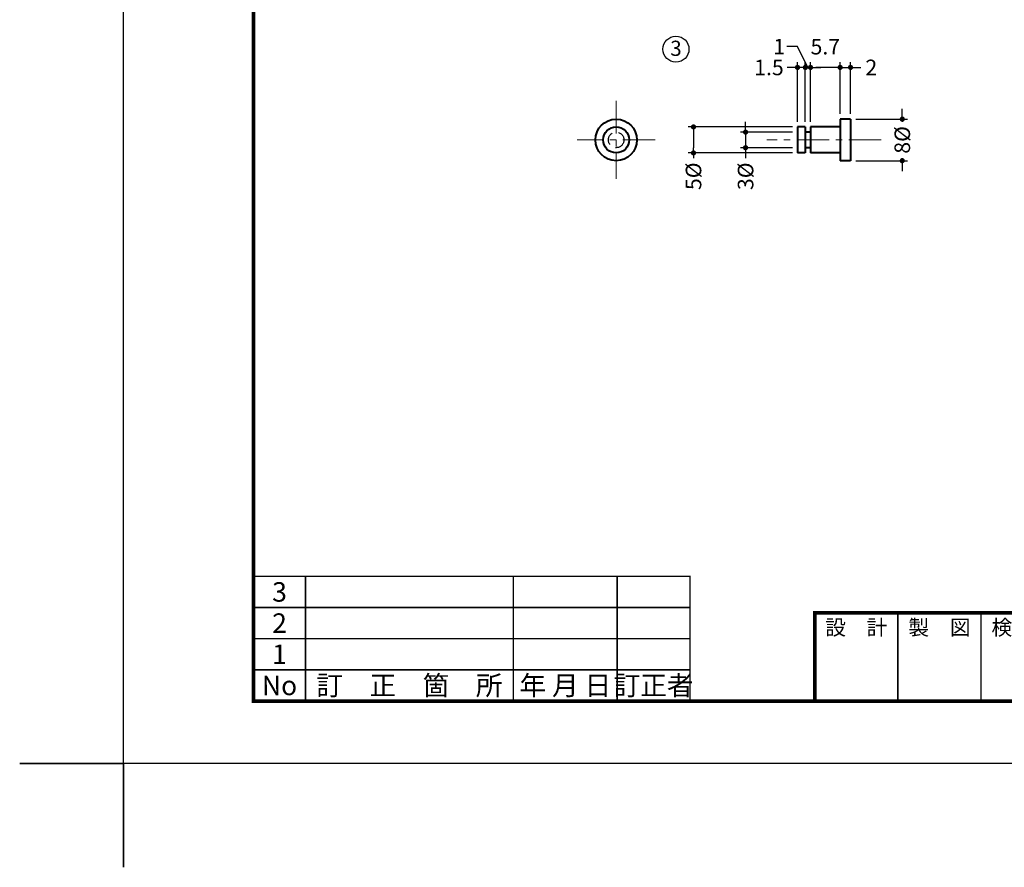
# Model space of a CAD drawing. Extents: x -20 to 440, y -20 to 654.
# Drawn here: x -20 to 169, y -20 to 143 of the extents above; entities that cross this region are included whole.
import ezdxf
from ezdxf.enums import TextEntityAlignment as Align

# ---------------------------------------------------------------- set-up
doc = ezdxf.new("R2010")
doc.units = 0
doc.header["$LTSCALE"] = 5
doc.header["$MEASUREMENT"] = 0
doc.linetypes.add('CENTER', pattern=[2, 1.25, -0.25, 0.25, -0.25])
doc.linetypes.add('DASHED', pattern=[0.75, 0.5, -0.25])
doc.layers.get('0').update_dxf_attribs({"linetype": 'CONTINUOUS'})
doc.layers.get('DEFPOINTS').update_dxf_attribs({"color": 252, "linetype": 'CONTINUOUS'})
doc.layers.add('CENTER', color=6, linetype='CENTER', lineweight=5)
doc.layers.add('HONTAI', color=7, linetype='CONTINUOUS', lineweight=40)
for name, color, linetype in [('HONTAIFUKASIBU', 2, 'DASHED'), ('SUNPOU', 11, 'CONTINUOUS'), ('TEXT', 4, 'CONTINUOUS'), ('ZUWAKU', 5, 'CONTINUOUS')]:
    doc.layers.add(name, color=color, linetype=linetype)
doc.styles.get("Standard").update_dxf_attribs({"font": 'txt.shx', "bigfont": 'extfont.shx'})
doc.dimstyles.get("Standard").update_dxf_attribs({"dimtxt": 0.18, "dimasz": 0.18, "dimexe": 0.18, "dimexo": 0.0625, "dimgap": 0.09, "dimtad": 0, "dimtih": 1, "dimtoh": 1, "dimdec": 4, "dimzin": 0, "dimdsep": 46, "dimtxsty": 'Standard', "dimcen": 0.09, "dimadec": 0, "dimazin": 0, "dimtfac": 1, "dimtdec": 4, "dimtofl": 0, "dimtmove": 2, "dimatfit": 3, "dimfxl": 1, "dimtolj": 1, "dimtzin": 0, "dimarcsym": 0})

# ---------------------------------------------------------------- blocks, each defined once
blk = doc.blocks.new('_DOT')
at = {"color": 0, "linetype": 'ByBlock'}
blk.add_line((-0.5, 0), (-1, 0), dxfattribs=at)
at = {"color": 0, "linetype": 'ByBlock', "const_width": 0.5}
blk.add_lwpolyline([(-0.25, 0, 1), (0.25, 0, 1)], format="xyb", close=True, dxfattribs=at)
blk = doc.blocks.new('*D34')
at = {"layer": 'DEFPOINTS', "color": 0, "transparency": 16777216}
for p in [(129.69, 121.5), (119.69, 118.5), (129.69, 118.5)]:
    blk.add_point(p, dxfattribs=at)
at = {"layer": 'SUNPOU', "color": 0, "lineweight": -2, "transparency": 16777216}
for p, q in [((119.69, 122.5), (119.69, 123.5)), ((128.69, 121.5), (118.69, 121.5)), ((119.69, 121.5), (119.69, 118.5)), ((128.69, 118.5), (118.69, 118.5)), ((119.69, 117.5), (119.69, 116.5))]:
    blk.add_line(p, q, dxfattribs=at)
for p, rotation in [((119.69, 121.5), 270), ((119.69, 118.5), 90)]:
    blk.add_blockref('_DOT', p, dxfattribs=dict(at, rotation=rotation))
at = {"layer": 'SUNPOU', "color": 4, "transparency": 16777216, "insert": (119.69, 113), "char_height": 3, "attachment_point": 5, "rotation": 90}
blk.add_mtext('\\A1;{3%%c}', dxfattribs=at)
blk = doc.blocks.new('*D35')
at = {"layer": 'DEFPOINTS', "color": 0, "transparency": 16777216}
for p in [(109.67, 122.5), (129.69, 122.5), (129.69, 117.5)]:
    blk.add_point(p, dxfattribs=at)
at = {"layer": 'SUNPOU', "color": 0, "lineweight": -2, "transparency": 16777216}
for p, q in [((128.69, 122.5), (108.67, 122.5)), ((109.67, 121.5), (109.67, 118.5)), ((128.69, 117.5), (108.67, 117.5)), ((109.67, 117.5), (109.67, 116.5))]:
    blk.add_line(p, q, dxfattribs=at)
for p, rotation in [((109.67, 122.5), 90), ((109.67, 117.5), 270)]:
    blk.add_blockref('_DOT', p, dxfattribs=dict(at, rotation=rotation))
at = {"layer": 'SUNPOU', "color": 4, "transparency": 16777216, "insert": (109.67, 113), "char_height": 3, "attachment_point": 5, "rotation": 90}
blk.add_mtext('\\A1;{5%%c}', dxfattribs=at)
blk = doc.blocks.new('*D36')
at = {"layer": 'DEFPOINTS', "color": 0, "transparency": 16777216}
for p in [(129.69, 133.95), (129.69, 122.5), (131.19, 122.5)]:
    blk.add_point(p, dxfattribs=at)
at = {"layer": 'SUNPOU', "color": 0, "lineweight": -2, "transparency": 16777216}
for p, q in [((129.69, 123.5), (129.69, 134.95)), ((131.19, 123.5), (131.19, 134.95)), ((128.69, 133.95), (127.69, 133.95)), ((131.19, 133.95), (129.69, 133.95)), ((132.19, 133.95), (133.19, 133.95))]:
    blk.add_line(p, q, dxfattribs=at)
blk.add_blockref('_DOT', (129.69, 133.95), dxfattribs=at)
at = {"layer": 'SUNPOU', "color": 0, "lineweight": -2, "transparency": 16777216, "rotation": 180}
blk.add_blockref('_DOT', (131.19, 133.95), dxfattribs=at)
at = {"layer": 'SUNPOU', "color": 4, "transparency": 16777216, "insert": (124.19, 133.95), "char_height": 3, "attachment_point": 5}
blk.add_mtext('\\A1;1.5', dxfattribs=at)
blk = doc.blocks.new('*D37')
at = {"layer": 'DEFPOINTS', "color": 0, "transparency": 16777216}
for p in [(131.19, 133.95), (131.19, 122.5), (132.19, 122.5)]:
    blk.add_point(p, dxfattribs=at)
at = {"layer": 'SUNPOU', "color": 0, "lineweight": -2, "transparency": 16777216}
for p, q in [((129.66, 137.95), (127.66, 137.95)), ((131.69, 133.95), (129.66, 137.95)), ((131.19, 123.5), (131.19, 134.95)), ((132.19, 123.5), (132.19, 134.95)), ((130.19, 133.95), (129.19, 133.95)), ((132.19, 133.95), (131.19, 133.95)), ((132.19, 133.95), (131.19, 133.95)), ((133.19, 133.95), (134.19, 133.95))]:
    blk.add_line(p, q, dxfattribs=at)
blk.add_blockref('_DOT', (131.19, 133.95), dxfattribs=at)
at = {"layer": 'SUNPOU', "color": 0, "lineweight": -2, "transparency": 16777216, "rotation": 180}
blk.add_blockref('_DOT', (132.19, 133.95), dxfattribs=at)
at = {"layer": 'SUNPOU', "color": 4, "transparency": 16777216, "insert": (126.16, 137.95), "char_height": 3, "attachment_point": 5}
blk.add_mtext('\\A1;1', dxfattribs=at)
blk = doc.blocks.new('*D38')
at = {"layer": 'DEFPOINTS', "color": 0, "transparency": 16777216}
for p in [(132.19, 133.95), (137.89, 124), (132.19, 122.5)]:
    blk.add_point(p, dxfattribs=at)
at = {"layer": 'SUNPOU', "color": 0, "lineweight": -2, "transparency": 16777216}
for p, q in [((132.19, 123.5), (132.19, 134.95)), ((137.89, 125), (137.89, 134.95)), ((136.89, 133.95), (133.19, 133.95))]:
    blk.add_line(p, q, dxfattribs=at)
at = {"layer": 'SUNPOU', "color": 0, "lineweight": -2, "transparency": 16777216, "rotation": 180}
blk.add_blockref('_DOT', (132.19, 133.95), dxfattribs=at)
at = {"layer": 'SUNPOU', "color": 0, "lineweight": -2, "transparency": 16777216}
blk.add_blockref('_DOT', (137.89, 133.95), dxfattribs=at)
at = {"layer": 'SUNPOU', "color": 4, "transparency": 16777216, "insert": (135.04, 137.95), "char_height": 3, "attachment_point": 5}
blk.add_mtext('\\A1;5.7', dxfattribs=at)
blk = doc.blocks.new('*D39')
at = {"layer": 'DEFPOINTS', "color": 0, "transparency": 16777216}
for p in [(137.89, 133.95), (137.89, 124), (139.89, 124)]:
    blk.add_point(p, dxfattribs=at)
at = {"layer": 'SUNPOU', "color": 0, "lineweight": -2, "transparency": 16777216}
for p, q in [((137.89, 125), (137.89, 134.95)), ((139.89, 125), (139.89, 134.95)), ((136.89, 133.95), (135.89, 133.95)), ((137.89, 133.95), (139.89, 133.95)), ((140.89, 133.95), (141.89, 133.95))]:
    blk.add_line(p, q, dxfattribs=at)
blk.add_blockref('_DOT', (137.89, 133.95), dxfattribs=at)
at = {"layer": 'SUNPOU', "color": 0, "lineweight": -2, "transparency": 16777216, "rotation": 180}
blk.add_blockref('_DOT', (139.89, 133.95), dxfattribs=at)
at = {"layer": 'SUNPOU', "color": 4, "transparency": 16777216, "insert": (143.89, 133.95), "char_height": 3, "attachment_point": 5}
blk.add_mtext('\\A1;2', dxfattribs=at)
blk = doc.blocks.new('*D40')
at = {"layer": 'DEFPOINTS', "color": 0, "transparency": 16777216}
for p in [(139.89, 124), (149.85, 124), (139.89, 116)]:
    blk.add_point(p, dxfattribs=at)
at = {"layer": 'SUNPOU', "color": 0, "lineweight": -2, "transparency": 16777216}
for p, q in [((149.85, 125), (149.85, 126)), ((140.89, 124), (150.85, 124)), ((149.85, 124), (149.85, 123.5)), ((140.89, 116), (150.85, 116)), ((149.85, 116), (149.85, 116.5)), ((149.85, 115), (149.85, 114))]:
    blk.add_line(p, q, dxfattribs=at)
for p, rotation in [((149.85, 124), 270), ((149.85, 116), 90)]:
    blk.add_blockref('_DOT', p, dxfattribs=dict(at, rotation=rotation))
at = {"layer": 'SUNPOU', "color": 4, "transparency": 16777216, "insert": (149.85, 120), "char_height": 3, "attachment_point": 5, "rotation": 90}
blk.add_mtext('\\A1;{8%%c}', dxfattribs=at)
blk = doc.blocks.new('WAKU')
for points, const_width in [([(25, 285), (408, 285), (408, 12), (25, 12)], 0.7), ([(25, 36), (109, 36), (109, 12), (25, 12)], 0.3)]:
    blk.add_lwpolyline(points, close=True, dxfattribs=dict(const_width=const_width))
for points, const_width in [([(35, 12), (35, 36)], 0.3), ([(75, 12), (75, 36)], 0.3), ([(95, 12), (95, 36)], 0.3), ([(25, 30), (109, 30)], 0.3), ([(408, 29), (133, 29), (133, 12)], 0.7), ([(149, 12), (149, 29)], 0.3), ([(165, 12), (165, 29)], 0.3), ([(25, 24), (109, 24)], 0.3), ([(25, 18), (109, 18)], 0.3)]:
    blk.add_lwpolyline(points, dxfattribs=dict(const_width=const_width))
at = {"layer": 'TEXT'}
for s, height, p in [('3', 3.75, (30, 31.125)), ('2', 3.75, (30, 25.125)), ('設\u3000計', 2.925, (141, 24.7)), ('製\u3000図', 2.925, (157, 24.7)), ('検\u3000図', 2.925, (173, 24.7)), ('1', 3.75, (30, 19.125)), ('訂\u3000正\u3000箇\u3000所', 3.75, (55, 13.125)), ('年 月 日', 3.75, (85, 13.125)), ('訂正者', 3.75, (102, 13.125)), ('No', 3.75, (30, 13.125))]:
    blk.add_text(s, height=height, dxfattribs=at).set_placement(p, align=Align.CENTER)

msp = doc.modelspace()

# ---------------------------------------------------------------- linework, layer by layer
at = {"layer": 'CENTER'}
for p, q in [((94.78929, 127.5), (94.78929, 112.5)), ((102.28929, 120), (87.28929, 120)), ((145.78929, 120), (123.78929, 120))]:
    msp.add_line(p, q, dxfattribs=at)
at = {"layer": 'DEFPOINTS'}
for points in [[(0, 297), (420, 297), (420, 0), (0, 0)], [(0, 0), (-20, 0), (0, 0), (0, -20)]]:
    msp.add_lwpolyline(points, close=True, dxfattribs=at)
at = {"layer": 'HONTAI'}
for p, q in [((137.88929, 124), (137.88929, 116)), ((139.88929, 124), (137.88929, 124)), ((139.88929, 124), (139.88929, 116)), ((129.68929, 122.5), (129.68929, 117.5)), ((131.18929, 122.5), (129.68929, 122.5)), ((131.18929, 122.5), (131.18929, 117.5)), ((132.18929, 121.5), (131.18929, 121.5)), ((132.18929, 122.5), (132.18929, 117.5)), ((137.88929, 122.5), (132.18929, 122.5)), ((131.18929, 117.5), (129.68929, 117.5)), ((132.18929, 118.5), (131.18929, 118.5)), ((137.88929, 117.5), (132.18929, 117.5)), ((139.88929, 116), (137.88929, 116))]:
    msp.add_line(p, q, dxfattribs=at)
for radius in [4, 2.5]:
    msp.add_circle((94.78929, 120), radius, dxfattribs=at)
at = {"layer": 'HONTAIFUKASIBU'}
msp.add_circle((94.78929, 120), 1.5, dxfattribs=at)
at = {"layer": 'TEXT'}
msp.add_circle((106.29235, 137.46893), 2.5, dxfattribs=at)

# ---------------------------------------------------------------- block references
at = {"layer": 'ZUWAKU'}
msp.add_blockref('WAKU', (0, 0), dxfattribs=at)

# ---------------------------------------------------------------- texts
at = {"layer": 'TEXT'}
msp.add_text('3', height=2.925, dxfattribs=at).set_placement((106.29235, 136.16893), align=Align.CENTER)

# ---------------------------------------------------------------- dimensions: what is measured, and where the dimension line sits
at = {"layer": 'SUNPOU'}
dim = msp.add_linear_dim(base=(131.18929, 133.94842), p1=(132.18929, 122.5), p2=(131.18929, 122.5), dimstyle='Standard', override={"dimtxt": 3, "dimasz": 1, "dimexe": 1, "dimexo": 1, "dimgap": 1, "dimtih": 0, "dimtoh": 0, "dimzin": 8, "dimblk1": 'DOT', "dimblk2": 'DOT', "dimsah": 1, "dimcen": 0.5, "dimclrt": 4, "dimtofl": 1, "dimtmove": 1}, dxfattribs=at)
dim.commit()
dim.dimension.update_dxf_attribs({"geometry": '*D37', "text_midpoint": (126.65691, 137.94842), "dimtype": 160})
for base, p1, p2, override, picture, middle in [((132.18929, 133.94842), (137.88929, 124), (132.18929, 122.5), {"dimtxt": 3, "dimasz": 1, "dimexe": 1, "dimexo": 1, "dimgap": 1, "dimtih": 0, "dimtoh": 0, "dimzin": 8, "dimblk1": 'DOT', "dimblk2": 'DOT', "dimsah": 1, "dimcen": 0.5, "dimclrt": 4, "dimtofl": 1}, '*D38', (135.03929, 137.94842)), ((129.68929, 133.94842), (131.18929, 122.5), (129.68929, 122.5), {"dimtxt": 3, "dimasz": 1, "dimexe": 1, "dimexo": 1, "dimgap": 1, "dimtih": 0, "dimtoh": 0, "dimzin": 8, "dimblk1": 'DOT', "dimblk2": 'DOT', "dimsah": 1, "dimcen": 0.5, "dimclrt": 4, "dimtofl": 1, "dimtmove": 0}, '*D36', (124.18929, 133.94842)), ((137.88929, 133.94842), (139.88929, 124), (137.88929, 124), {"dimtxt": 3, "dimasz": 1, "dimexe": 1, "dimexo": 1, "dimgap": 1, "dimjust": 1, "dimtih": 0, "dimtoh": 0, "dimzin": 8, "dimblk1": 'DOT', "dimblk2": 'DOT', "dimsah": 1, "dimcen": 0.5, "dimclrt": 4, "dimtofl": 1, "dimtmove": 0}, '*D39', (143.88929, 133.94842))]:
    dim = msp.add_linear_dim(base=base, p1=p1, p2=p2, dimstyle='Standard', override=override, dxfattribs=at)
    dim.commit()
    dim.dimension.update_dxf_attribs({"geometry": picture, "text_midpoint": middle})
for base, p1, p2, override, picture, middle in [((149.84769, 124), (139.88929, 116), (139.88929, 124), {"dimtxt": 3, "dimasz": 1, "dimexe": 1, "dimexo": 1, "dimgap": 1, "dimtih": 0, "dimtoh": 0, "dimzin": 8, "dimblk1": 'DOT', "dimblk2": 'DOT', "dimsah": 1, "dimcen": 0.5, "dimclrt": 4, "dimtofl": 1, "dimtmove": 0}, '*D40', (149.84769, 120)), ((119.68929, 118.5), (129.68929, 121.5), (129.68929, 118.5), {"dimtxt": 3, "dimasz": 1, "dimexe": 1, "dimexo": 1, "dimgap": 1, "dimtih": 0, "dimtoh": 0, "dimzin": 8, "dimblk1": 'DOT', "dimblk2": 'DOT', "dimsah": 1, "dimcen": 0.5, "dimclrt": 4, "dimtofl": 1, "dimtmove": 0}, '*D34', (119.68929, 113)), ((109.6653, 122.5), (129.68929, 117.5), (129.68929, 122.5), {"dimtxt": 3, "dimasz": 1, "dimexe": 1, "dimexo": 1, "dimgap": 1, "dimjust": 1, "dimtih": 0, "dimtoh": 0, "dimzin": 8, "dimblk1": 'DOT', "dimblk2": 'DOT', "dimsah": 1, "dimcen": 0.5, "dimclrt": 4, "dimtofl": 1, "dimtmove": 0}, '*D35', (109.6653, 113))]:
    dim = msp.add_linear_dim(base=base, p1=p1, p2=p2, angle=270, text='{<>%%c}', dimstyle='Standard', override=override, dxfattribs=at)
    dim.commit()
    dim.dimension.update_dxf_attribs({"geometry": picture, "text_midpoint": middle})

doc.saveas('drawing.dxf')
